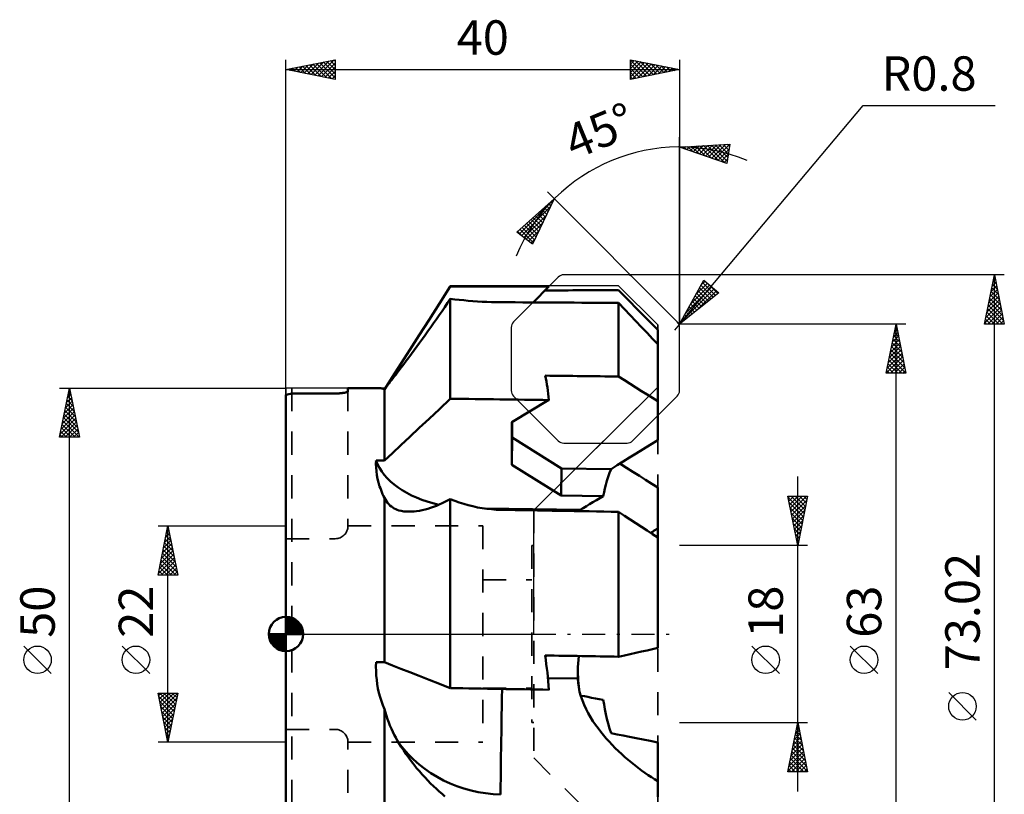
# Model space of a CAD drawing. Units: millimetres. Extents: x -27 to 73, y -66 to 62.
# Drawn here: x -27 to 73, y -16 to 62 of the extents above; entities that cross this region are included whole.
import ezdxf
from ezdxf.enums import TextEntityAlignment as Align

# ---------------------------------------------------------------- set-up
doc = ezdxf.new("R2010")
doc.units = ezdxf.units.MM
doc.header["$LTSCALE"] = 5.9
doc.linetypes.add('DASH', pattern=[0.75, 0.4, -0.35])
doc.linetypes.add('LONGDASH_DASH', pattern=[0.85, 0.4, -0.2, 0.05, -0.2])
for name, color, linetype in [('1', 4, 'CONTINUOUS'), ('2', 7, 'CONTINUOUS'), ('4', 2, 'LONGDASH_DASH'), ('CUT', 1, 'CONTINUOUS'), ('NOCUT', 7, 'CONTINUOUS'), ('SK1', 4, 'CONTINUOUS'), ('SK2', 7, 'CONTINUOUS'), ('SK3', 1, 'DASH')]:
    doc.layers.add(name, color=color, linetype=linetype)
doc.styles.get("Standard").update_dxf_attribs({"font": 'Monospac821 BT'})

msp = doc.modelspace()

# ---------------------------------------------------------------- linework, layer by layer
at = {"layer": '1', "color": 4, "linetype": 'CONTINUOUS', "lineweight": 50}
for p, q in [((15.59, 33.58), (16.7, 35.31)), ((25.11, 33.71), (26.72, 35.32)), ((16.42, 33.65), (16.7, 34.07)), ((17.15, 34.01), (16.7, 34.07)), ((16.7, 23.92), (16.7, 34.07)), ((34.4, 34.34), (33.8, 34.95)), ((34.99, 33.75), (34.4, 34.34)), ((14.54, 31.94), (15.59, 33.58)), ((15.86, 32.83), (16.14, 33.24)), ((16.14, 33.24), (16.42, 33.65)), ((17.6, 33.96), (17.15, 34.01)), ((18.06, 33.92), (17.6, 33.96)), ((18.53, 33.87), (18.06, 33.92)), ((18.99, 33.84), (18.53, 33.87)), ((19.46, 33.81), (18.99, 33.84)), ((19.93, 33.78), (19.46, 33.81)), ((20.41, 33.76), (19.93, 33.78)), ((20.88, 33.74), (20.41, 33.76)), ((21.35, 33.73), (20.88, 33.74)), ((21.81, 33.73), (21.35, 33.73)), ((34.4, 33.03), (33.8, 33.66)), ((33.8, 26.18), (33.8, 33.66)), ((34.99, 32.41), (34.4, 33.03)), ((35.56, 33.16), (34.99, 33.75)), ((36.13, 32.59), (35.56, 33.16)), ((15.29, 32), (15.57, 32.42)), ((15.57, 32.42), (15.86, 32.83)), ((35.57, 31.8), (34.99, 32.41)), ((36.69, 32.02), (36.13, 32.59)), ((37.24, 31.46), (36.69, 32.02)), ((13.54, 30.38), (14.54, 31.94)), ((14.43, 30.78), (14.71, 31.18)), ((14.71, 31.18), (15, 31.59)), ((15, 31.59), (15.29, 32)), ((36.14, 31.2), (35.57, 31.8)), ((36.69, 30.6), (36.14, 31.2)), ((37.78, 30.92), (37.24, 31.46)), ((12.59, 28.9), (13.54, 30.38)), ((13.86, 29.99), (14.14, 30.38)), ((14.14, 30.38), (14.43, 30.78)), ((37.24, 30.02), (36.69, 30.6)), ((37.78, 29.45), (37.24, 30.02)), ((37.78, 29.45), (37.78, 30.92)), ((13.02, 28.84), (13.3, 29.21)), ((13.3, 29.21), (13.58, 29.6)), ((13.58, 29.6), (13.86, 29.99)), ((37.78, 23.66), (37.78, 29.45)), ((11.68, 27.48), (12.59, 28.9)), ((12.22, 27.76), (12.48, 28.11)), ((12.48, 28.11), (12.75, 28.47)), ((12.75, 28.47), (13.02, 28.84)), ((10.82, 26.14), (11.68, 27.48)), ((11.47, 26.77), (11.72, 27.09)), ((11.72, 27.09), (11.97, 27.42)), ((11.97, 27.42), (12.22, 27.76)), ((10, 24.85), (10.82, 26.14)), ((10.85, 25.97), (11, 26.16)), ((11, 26.16), (11.15, 26.35)), ((11.15, 26.35), (11.31, 26.56)), ((11.31, 26.56), (11.47, 26.77)), ((34.4, 25.8), (33.8, 26.18)), ((10, 24.91), (10.1, 25.03)), ((10.1, 25.03), (10.21, 25.17)), ((10.21, 25.17), (10.32, 25.31)), ((10.32, 25.31), (10.45, 25.46)), ((10.45, 25.46), (10.57, 25.63)), ((10.57, 25.63), (10.71, 25.79)), ((10.71, 25.79), (10.85, 25.97)), ((34.99, 25.43), (34.4, 25.8)), ((35.56, 25.06), (34.99, 25.43)), ((36.13, 24.7), (35.56, 25.06)), ((0, -24.32), (0, 24.32)), ((0.6, 24.45), (5.1, 24.45)), ((5.1, 24.45), (5.15, 24.45)), ((5.15, 24.45), (5.21, 24.45)), ((5.21, 24.45), (5.26, 24.46)), ((5.26, 24.46), (5.31, 24.46)), ((5.31, 24.46), (5.37, 24.46)), ((5.37, 24.46), (5.42, 24.46)), ((5.42, 24.46), (5.47, 24.47)), ((5.47, 24.47), (5.52, 24.47)), ((5.52, 24.47), (5.57, 24.47)), ((5.57, 24.47), (5.62, 24.48)), ((5.62, 24.48), (5.67, 24.48)), ((5.67, 24.48), (5.72, 24.49)), ((5.72, 24.49), (5.77, 24.5)), ((5.77, 24.5), (5.81, 24.5)), ((5.81, 24.5), (5.85, 24.51)), ((5.85, 24.51), (5.89, 24.52)), ((5.89, 24.52), (5.93, 24.52)), ((5.93, 24.52), (5.97, 24.53)), ((5.97, 24.53), (6, 24.54)), ((6, 24.54), (6.04, 24.55)), ((6.04, 24.55), (6.07, 24.55)), ((6.07, 24.55), (6.1, 24.56)), ((6.1, 24.56), (6.13, 24.57)), ((6.13, 24.57), (6.16, 24.58)), ((6.16, 24.58), (6.18, 24.59)), ((6.18, 24.59), (6.2, 24.6)), ((6.2, 24.6), (6.22, 24.61)), ((6.22, 24.61), (6.24, 24.62)), ((6.24, 24.62), (6.26, 24.62)), ((6.26, 24.62), (6.27, 24.63)), ((6.27, 24.63), (6.28, 24.64)), ((6.28, 24.64), (6.29, 24.65)), ((6.29, 24.65), (6.3, 24.66)), ((6.3, 25), (9.36, 25)), ((6.3, 24.68), (6.3, 25)), ((6.3, 24.67), (6.3, 24.68)), ((6.3, 24.66), (6.3, 24.67)), ((9.44, 25), (9.36, 25)), ((9.53, 24.99), (9.44, 25)), ((9.63, 24.98), (9.53, 24.99)), ((9.74, 24.96), (9.63, 24.98)), ((9.86, 24.93), (9.74, 24.96)), ((10, 24.91), (9.86, 24.93)), ((10, 17.63), (10, 24.91)), ((36.69, 24.35), (36.13, 24.7)), ((37.24, 24), (36.69, 24.35)), ((15.59, 22.87), (16.7, 23.92)), ((22.94, 21.53), (26.72, 23.79)), ((37.78, 23.66), (37.24, 24)), ((37.78, 19.7), (37.78, 23.66)), ((14.54, 21.89), (15.59, 22.87)), ((13.54, 20.95), (14.54, 21.89)), ((22.94, 17.21), (22.94, 21.53)), ((23, 19.96), (23, 21.57)), ((11.68, 19.21), (12.59, 20.06)), ((12.59, 20.06), (13.54, 20.95)), ((10.82, 18.4), (11.68, 19.21)), ((22.94, 17.21), (23, 19.96)), ((28.01, 16.84), (23, 19.96)), ((36.29, 18.79), (37.02, 19.24)), ((37.02, 19.24), (37.78, 19.7)), ((10, 17.63), (10.82, 18.4)), ((34.92, 17.94), (35.59, 18.36)), ((35.59, 18.36), (36.29, 18.79)), ((9.14, 17.28), (9.15, 17.64)), ((9.15, 16.91), (9.14, 17.28)), ((27.95, 14.09), (22.94, 17.21)), ((33.03, 16.77), (33.64, 17.15)), ((33.64, 17.15), (34.27, 17.54)), ((34.6, 16.9), (33.93, 17.33)), ((34.27, 17.54), (34.92, 17.94)), ((9.19, 16.54), (9.15, 16.91)), ((9.24, 16.16), (9.19, 16.54)), ((9.31, 15.78), (9.24, 16.16)), ((27.95, 14.09), (28.01, 16.84)), ((33.03, 16.77), (28.01, 16.84)), ((32.74, 15.97), (32.88, 16.37)), ((32.88, 16.37), (33.03, 16.77)), ((35.26, 16.48), (34.6, 16.9)), ((35.91, 16.07), (35.26, 16.48)), ((36.54, 15.67), (35.91, 16.07)), ((9.41, 15.4), (9.31, 15.78)), ((9.52, 15.01), (9.41, 15.4)), ((9.59, 14.82), (9.52, 15.01)), ((32.41, 14.8), (32.51, 15.18)), ((32.51, 15.18), (32.62, 15.57)), ((32.62, 15.57), (32.74, 15.97)), ((37.17, 15.28), (36.54, 15.67)), ((37.78, 14.89), (37.17, 15.28)), ((9.66, 14.62), (9.59, 14.82)), ((9.74, 14.42), (9.66, 14.62)), ((9.82, 14.23), (9.74, 14.42)), ((9.91, 14.03), (9.82, 14.23)), ((10, 13.84), (9.91, 14.03)), ((32.25, 14.03), (27.95, 14.09)), ((31.89, 13.81), (32.25, 14.03)), ((32.25, 14.03), (32.32, 14.41)), ((32.32, 14.41), (32.41, 14.8)), ((37.78, 10.75), (37.78, 14.89)), ((10.1, 13.67), (10, 13.84)), ((10, -2.87), (10, 13.84)), ((10.21, 13.5), (10.1, 13.67)), ((10.32, 13.35), (10.21, 13.5)), ((10.45, 13.21), (10.32, 13.35)), ((10.57, 13.08), (10.45, 13.21)), ((10.71, 12.97), (10.57, 13.08)), ((14.99, 12.93), (15.28, 13.04)), ((15.28, 13.04), (15.57, 13.16)), ((15.57, 13.16), (15.86, 13.29)), ((15.86, 13.29), (16.14, 13.43)), ((16.14, 13.43), (16.42, 13.57)), ((16.42, 13.57), (16.7, 13.72)), ((17.15, 13.54), (16.7, 13.72)), ((16.7, -5.49), (16.7, 13.72)), ((17.6, 13.38), (17.15, 13.54)), ((18.06, 13.23), (17.6, 13.38)), ((18.53, 13.09), (18.06, 13.23)), ((18.99, 12.98), (18.53, 13.09)), ((30.53, 13), (30.86, 13.2)), ((30.86, 13.2), (31.2, 13.4)), ((31.2, 13.4), (31.54, 13.61)), ((31.54, 13.61), (31.89, 13.81)), ((10.85, 12.86), (10.71, 12.97)), ((11, 12.77), (10.85, 12.86)), ((11.15, 12.69), (11, 12.77)), ((11.31, 12.62), (11.15, 12.69)), ((11.47, 12.57), (11.31, 12.62)), ((11.71, 12.52), (11.47, 12.57)), ((11.96, 12.47), (11.71, 12.52)), ((12.21, 12.45), (11.96, 12.47)), ((12.47, 12.44), (12.21, 12.45)), ((12.47, 12.44), (12.74, 12.44)), ((12.74, 12.44), (13.01, 12.45)), ((13.01, 12.45), (13.28, 12.48)), ((13.28, 12.48), (13.56, 12.53)), ((13.56, 12.53), (13.85, 12.58)), ((13.85, 12.58), (14.13, 12.65)), ((14.13, 12.65), (14.42, 12.73)), ((14.42, 12.73), (14.7, 12.82)), ((14.7, 12.82), (14.99, 12.93)), ((19.46, 12.87), (18.99, 12.98)), ((19.93, 12.79), (19.46, 12.87)), ((20.41, 12.73), (19.93, 12.79)), ((29.89, 12.62), (20.24, 12.75)), ((20.88, 12.68), (20.41, 12.73)), ((21.35, 12.64), (20.88, 12.68)), ((21.81, 12.63), (21.35, 12.64)), ((29.86, 12.49), (29.87, 12.51)), ((29.87, 12.53), (29.88, 12.55)), ((29.87, 12.51), (29.87, 12.53)), ((29.88, 12.59), (29.89, 12.62)), ((29.88, 12.57), (29.88, 12.59)), ((29.88, 12.55), (29.88, 12.57)), ((29.89, 12.62), (30.21, 12.81)), ((29.9, 12.49), (29.91, 12.52)), ((29.91, 12.52), (29.92, 12.55)), ((29.92, 12.55), (29.93, 12.57)), ((29.93, 12.57), (29.94, 12.6)), ((29.94, 12.6), (29.95, 12.63)), ((29.95, 12.63), (29.96, 12.66)), ((30.21, 12.81), (30.53, 13)), ((34.4, 12.03), (33.8, 12.42)), ((33.8, -2.31), (33.8, 12.42)), ((34.99, 11.64), (34.4, 12.03)), ((35.57, 11.26), (34.99, 11.64)), ((36.14, 10.89), (35.57, 11.26)), ((36.69, 10.52), (36.14, 10.89)), ((37.24, 10.16), (36.69, 10.52)), ((37.07, 10.27), (37.18, 10.35)), ((37.18, 10.35), (37.3, 10.43)), ((37.78, 9.8), (37.24, 10.16)), ((37.3, 10.43), (37.42, 10.51)), ((37.42, 10.51), (37.54, 10.59)), ((37.54, 10.59), (37.66, 10.67)), ((37.66, 10.67), (37.78, 10.75)), ((37.78, 9.8), (37.78, 10.75)), ((37.78, -1.41), (37.78, 9.8)), ((34.99, -2.04), (35.56, -1.91)), ((35.56, -1.91), (36.13, -1.78)), ((36.13, -1.78), (36.69, -1.66)), ((36.69, -1.66), (37.24, -1.53)), ((37.24, -1.53), (37.78, -1.41)), ((9.14, -3.31), (9.15, -2.86)), ((10.82, -3.19), (10, -2.87)), ((26.34, -2.24), (26.61, -2.18)), ((29.69, -3), (29.72, -2.62)), ((29.72, -2.62), (29.76, -2.24)), ((33.8, -2.31), (34.4, -2.17)), ((34.4, -2.17), (34.99, -2.04)), ((9.15, -3.76), (9.14, -3.31)), ((9.17, -4.21), (9.15, -3.76)), ((11.68, -3.53), (10.82, -3.19)), ((12.59, -3.88), (11.68, -3.53)), ((13.54, -4.26), (12.59, -3.88)), ((29.66, -3.76), (29.67, -3.38)), ((29.66, -4.14), (29.66, -3.76)), ((29.67, -4.09), (29.66, -3.78)), ((29.67, -3.38), (29.69, -3)), ((9.22, -4.66), (9.17, -4.21)), ((9.28, -5.1), (9.22, -4.66)), ((14.54, -4.65), (13.54, -4.26)), ((15.59, -5.06), (14.54, -4.65)), ((29.66, -4.53), (26.63, -4.47)), ((29.66, -4.53), (29.66, -4.14)), ((29.69, -4.96), (29.66, -4.53)), ((29.68, -4.4), (29.67, -4.09)), ((29.7, -4.71), (29.68, -4.4)), ((29.75, -5.41), (29.69, -4.96)), ((29.73, -5.02), (29.7, -4.71)), ((9.35, -5.54), (9.28, -5.1)), ((9.45, -5.98), (9.35, -5.54)), ((9.56, -6.41), (9.45, -5.98)), ((16.7, -5.49), (15.59, -5.06)), ((29.76, -5.33), (29.73, -5.02)), ((29.84, -5.86), (29.75, -5.41)), ((29.8, -5.64), (29.76, -5.33)), ((29.97, -6.3), (29.84, -5.86)), ((9.69, -6.83), (9.56, -6.41)), ((9.84, -7.24), (9.69, -6.83)), ((30.32, -6.33), (29.96, -6.27)), ((30.12, -6.75), (29.97, -6.3)), ((30.3, -7.18), (30.12, -6.75)), ((30.69, -6.4), (30.32, -6.33)), ((31.06, -6.48), (30.69, -6.4)), ((31.45, -6.55), (31.06, -6.48)), ((31.84, -6.62), (31.45, -6.55)), ((32.25, -6.7), (31.84, -6.62)), ((32.32, -7.17), (32.25, -6.7)), ((10, -7.65), (9.84, -7.24)), ((10.1, -7.99), (10, -7.65)), ((10, -21.21), (10, -7.65)), ((10.21, -8.33), (10.1, -7.99)), ((30.5, -7.62), (30.3, -7.18)), ((30.72, -8.04), (30.5, -7.62)), ((32.41, -7.65), (32.32, -7.17)), ((32.51, -8.13), (32.41, -7.65)), ((10.32, -8.66), (10.21, -8.33)), ((10.45, -8.99), (10.32, -8.66)), ((10.57, -9.31), (10.45, -8.99)), ((30.95, -8.44), (30.72, -8.04)), ((31.2, -8.84), (30.95, -8.44)), ((31.46, -9.22), (31.2, -8.84)), ((32.62, -8.61), (32.51, -8.13)), ((32.74, -9.1), (32.62, -8.61)), ((10.71, -9.63), (10.57, -9.31)), ((10.85, -9.94), (10.71, -9.63)), ((11, -10.24), (10.85, -9.94)), ((31.72, -9.58), (31.46, -9.22)), ((31.99, -9.93), (31.72, -9.58)), ((32.26, -10.27), (31.99, -9.93)), ((32.88, -9.59), (32.74, -9.1)), ((33.03, -10.09), (32.88, -9.59)), ((11.15, -10.53), (11, -10.24)), ((11.31, -10.82), (11.15, -10.53)), ((11.47, -11.1), (11.31, -10.82)), ((32.55, -10.61), (32.26, -10.27)), ((32.85, -10.94), (32.55, -10.61)), ((33.16, -11.27), (32.85, -10.94)), ((33.64, -10.21), (33.03, -10.09)), ((34.27, -10.33), (33.64, -10.21)), ((34.92, -10.46), (34.27, -10.33)), ((35.59, -10.59), (34.92, -10.46)), ((36.29, -10.73), (35.59, -10.59)), ((37.02, -10.87), (36.29, -10.73)), ((37.78, -11.01), (37.02, -10.87)), ((11.71, -11.48), (11.47, -11.1)), ((11.96, -11.85), (11.71, -11.48)), ((12.21, -12.22), (11.96, -11.85)), ((33.47, -11.59), (33.16, -11.27)), ((33.79, -11.9), (33.47, -11.59)), ((34.12, -12.21), (33.79, -11.9)), ((37.78, -14.95), (37.78, -11.01)), ((12.47, -12.59), (12.21, -12.22)), ((12.74, -12.94), (12.47, -12.59)), ((13.01, -13.29), (12.74, -12.94)), ((34.45, -12.5), (34.12, -12.21)), ((34.78, -12.79), (34.45, -12.5)), ((35.11, -13.07), (34.78, -12.79)), ((13.28, -13.63), (13.01, -13.29)), ((13.56, -13.95), (13.28, -13.63)), ((13.85, -14.28), (13.56, -13.95)), ((35.45, -13.34), (35.11, -13.07)), ((35.79, -13.61), (35.45, -13.34)), ((36.13, -13.86), (35.79, -13.61)), ((36.46, -14.1), (36.13, -13.86)), ((14.13, -14.59), (13.85, -14.28)), ((14.42, -14.89), (14.13, -14.59)), ((14.7, -15.18), (14.42, -14.89)), ((36.8, -14.33), (36.46, -14.1)), ((37.13, -14.55), (36.8, -14.33)), ((37.45, -14.76), (37.13, -14.55)), ((37.78, -14.95), (37.45, -14.76)), ((37.78, -16.56), (37.78, -14.95)), ((14.99, -15.46), (14.7, -15.18)), ((15.28, -15.74), (14.99, -15.46)), ((15.57, -16), (15.28, -15.74)), ((15.86, -16.25), (15.57, -16)), ((16.14, -16.5), (15.86, -16.25))]:
    msp.add_line(p, q, dxfattribs=at)
msp.add_arc((5.8, 0), 25, 102.0052, 103.4148, dxfattribs=at)
for centre, major_axis, ratio, start_param, end_param in [((191.07, 0), (-2027.86, 0.62), 0.017452, 4.793525, 4.798485), ((390.08, 0), (-2027.86, 0.62), 0.017452, 4.889001, 4.892745), ((-559.89, 0), (-2027.86, 0.62), 0.017452, 4.415277, 4.421456), ((-8.6, 0), (31.89, 31.89), 0.481573, 5.898062, 5.997283), ((390.08, 0), (-2027.86, 28.06), 0.010641, 4.889142, 4.892887), ((191.07, 0), (-2027.86, 28.06), 0.010641, 4.793666, 4.798627), ((18.76, 18.76), (-9.83, 0.22), 0.609657, 0.224806, 1.249661), ((191.07, 0), (-1432.25, 19.82), 0.010641, 4.839296, 4.839891), ((-559.89, 0), (-2027.86, 28.06), 0.010641, 4.415419, 4.421598), ((191.07, 0), (-1432.25, 24.27), 0.004179, 1.443512, 1.444108), ((-8.6, 0), (-27.67, 27.67), 0.797476, 3.878467, 3.977688), ((390.08, 0), (-2027.86, 34.37), 0.004179, 1.390516, 1.394261), ((191.07, 0), (-2027.86, 34.37), 0.004179, 1.484777, 1.489737), ((21.98, -6.75), (0.17, 9.83), 0.004032, 1.451839, 2.899774), ((22.04, -3.57), (-13.11, 0.01), 0.970897, 0.633611, 1.553961)]:
    msp.add_ellipse(centre, major_axis=major_axis, ratio=ratio, start_param=start_param, end_param=end_param, dxfattribs=at)
at = {"layer": '2', "color": 7, "linetype": 'CONTINUOUS', "lineweight": 25}
for p, q in [((40, 31.5), (58.64, 53.72)), ((58.64, 53.72), (72.07, 53.72)), ((40, 31.5), (40, 50.5)), ((40, 49.5), (45.09, 49.8)), ((44.81, 47.82), (40, 49.5)), ((40.02, 49.5), (40.03, 49.49)), ((40.12, 49.46), (40.18, 49.51)), ((40.42, 49.52), (40.68, 49.26)), ((40.44, 49.35), (40.63, 49.54)), ((40.75, 49.24), (41.08, 49.56)), ((40.82, 49.55), (41.34, 49.03)), ((41.07, 49.13), (41.53, 49.59)), ((41.22, 49.57), (41.99, 48.8)), ((41.38, 49.02), (41.98, 49.61)), ((41.62, 49.59), (42.64, 48.58)), ((41.69, 48.91), (42.43, 49.64)), ((42.01, 48.8), (42.88, 49.67)), ((42.02, 49.62), (43.29, 48.35)), ((42.32, 48.69), (43.33, 49.69)), ((42.42, 49.64), (43.95, 48.12)), ((42.64, 48.58), (43.78, 49.72)), ((42.83, 49.66), (44.6, 47.89)), ((42.95, 48.47), (44.23, 49.75)), ((43.23, 49.69), (44.85, 48.07)), ((43.27, 48.36), (44.68, 49.77)), ((43.58, 48.25), (45.08, 49.75)), ((43.63, 49.71), (44.9, 48.44)), ((43.89, 48.14), (45.01, 49.26)), ((44.03, 49.73), (44.95, 48.81)), ((44.43, 49.76), (45, 49.18)), ((45.09, 49.8), (44.81, 47.82)), ((44.83, 49.78), (45.06, 49.55)), ((44.21, 48.03), (44.95, 48.76)), ((44.52, 47.92), (44.88, 48.27)), ((23.46, 40.84), (27.27, 44.23)), ((23.69, 40.66), (27.14, 44.11)), ((27.27, 44.23), (25.06, 39.63)), ((40, 31.5), (26.56, 44.94)), ((27.15, 44.12), (27.2, 44.08)), ((23.94, 40.48), (26.89, 43.44)), ((26.03, 43.12), (26.51, 42.64)), ((26.26, 43.32), (26.65, 42.93)), ((26.48, 43.52), (26.79, 43.22)), ((26.7, 43.72), (26.92, 43.5)), ((26.93, 43.92), (27.06, 43.79)), ((24.18, 40.3), (26.5, 42.62)), ((24.91, 42.12), (25.82, 41.21)), ((25.13, 42.32), (25.96, 41.5)), ((25.36, 42.52), (26.1, 41.79)), ((25.58, 42.72), (26.23, 42.07)), ((25.81, 42.92), (26.37, 42.36)), ((23.79, 41.13), (25.13, 39.78)), ((24.01, 41.33), (25.27, 40.07)), ((24.24, 41.53), (25.41, 40.35)), ((24.42, 40.12), (26.1, 41.8)), ((24.46, 41.72), (25.54, 40.64)), ((24.68, 41.92), (25.68, 40.93)), ((25.06, 39.63), (23.46, 40.84)), ((23.56, 40.93), (24.22, 40.26)), ((24.66, 39.93), (25.71, 40.98)), ((24.9, 39.75), (25.32, 40.17)), ((73, 36.51), (34.99, 36.51)), ((71, 31.51), (72, 36.51)), ((71.88, 35.89), (72.08, 36.1)), ((71.95, 36.24), (72.08, 36.11)), ((71.98, 36.42), (72.01, 36.45)), ((72, -36.51), (72, 36.51)), ((72, 36.51), (73, 31.51)), ((40, 31.5), (42.45, 35.97)), ((40.09, 31.66), (43.51, 35.08)), ((40.6, 32.6), (43.28, 35.28)), ((41.11, 33.54), (43.05, 35.47)), ((41.63, 34.47), (42.82, 35.66)), ((42.02, 35.19), (43.17, 34.04)), ((42.14, 35.41), (42.59, 35.86)), ((42.17, 35.47), (43.41, 34.23)), ((42.32, 35.74), (43.65, 34.42)), ((42.45, 35.97), (43.98, 34.69)), ((42.87, 35.62), (43.88, 34.61)), ((71.56, 34.3), (72.3, 35.03)), ((71.66, 34.83), (72.22, 35.39)), ((71.73, 35.18), (72.4, 34.52)), ((71.77, 35.36), (72.15, 35.74)), ((71.8, 35.53), (72.29, 35.05)), ((71.88, 35.89), (72.19, 35.58)), ((43.98, 34.69), (40, 31.5)), ((41.42, 34.1), (42.23, 33.29)), ((41.57, 34.37), (42.47, 33.48)), ((41.72, 34.65), (42.7, 33.66)), ((41.76, 32.91), (43.74, 34.89)), ((41.87, 34.92), (42.94, 33.85)), ((43.89, 34.62), (43.97, 34.7)), ((71.34, 33.24), (72.44, 34.33)), ((71.45, 33.77), (72.37, 34.68)), ((71.52, 34.12), (72.72, 32.92)), ((71.59, 34.47), (72.61, 33.45)), ((71.66, 34.83), (72.51, 33.98)), ((40.97, 33.27), (41.52, 32.72)), ((41.12, 33.55), (41.76, 32.91)), ((41.27, 33.82), (42, 33.1)), ((71.03, 31.64), (72.65, 33.27)), ((71.13, 32.17), (72.58, 33.62)), ((71.24, 32.7), (72.51, 33.97)), ((71.31, 33.06), (72.86, 31.51)), ((71.38, 33.41), (72.93, 31.86)), ((71.45, 33.77), (72.82, 32.39)), ((40.37, 32.18), (40.58, 31.97)), ((40.52, 32.45), (40.82, 32.16)), ((40.67, 32.73), (41.05, 32.34)), ((40.82, 33), (41.29, 32.53)), ((71.17, 32.35), (72.01, 31.51)), ((71.24, 32.71), (72.43, 31.51)), ((71.32, 31.51), (72.72, 32.91)), ((71.74, 31.51), (72.79, 32.56)), ((72.17, 31.51), (72.86, 32.21)), ((40, 31.5), (39.49, 30.89)), ((63, 31.5), (40, 31.5)), ((40.07, 31.63), (40.11, 31.59)), ((40.22, 31.9), (40.35, 31.78)), ((61, 26.5), (62, 31.5)), ((61.96, 31.28), (62.03, 31.35)), ((61.97, 31.37), (62.04, 31.3)), ((62, -31.5), (62, 31.5)), ((62, 31.5), (63, 26.5)), ((73, 31.51), (71, 31.51)), ((71.03, 31.65), (71.16, 31.51)), ((71.1, 32), (71.58, 31.51)), ((72.59, 31.51), (72.93, 31.85)), ((61.64, 29.69), (62.24, 30.29)), ((61.74, 30.22), (62.17, 30.64)), ((61.76, 30.3), (62.36, 29.71)), ((61.83, 30.66), (62.25, 30.24)), ((61.85, 30.75), (62.1, 31)), ((61.9, 31.01), (62.15, 30.77)), ((61.32, 28.1), (62.45, 29.23)), ((61.43, 28.63), (62.38, 29.58)), ((61.53, 29.16), (62.31, 29.94)), ((61.55, 29.24), (62.68, 28.12)), ((61.62, 29.6), (62.57, 28.65)), ((61.69, 29.95), (62.46, 29.18)), ((61, 26.5), (62.67, 28.17)), ((61.11, 27.03), (62.6, 28.52)), ((61.21, 27.56), (62.52, 28.88)), ((61.34, 28.18), (63, 26.52)), ((61.41, 28.54), (62.89, 27.05)), ((61.48, 28.89), (62.78, 27.59)), ((61.12, 27.12), (61.75, 26.5)), ((61.2, 27.48), (62.17, 26.5)), ((61.27, 27.83), (62.6, 26.5)), ((61.42, 26.5), (62.74, 27.82)), ((61.85, 26.5), (62.81, 27.46)), ((62.27, 26.5), (62.88, 27.11)), ((63, 26.5), (61, 26.5)), ((61.05, 26.77), (61.32, 26.5)), ((62.69, 26.5), (62.95, 26.76)), ((-23, 25), (0, 25)), ((-23, 20), (-22, 25)), ((-22.29, 23.53), (-21.8, 24.02)), ((-22.19, 24.06), (-21.87, 24.37)), ((-22.17, 24.13), (-21.74, 23.7)), ((-22.1, 24.48), (-21.85, 24.23)), ((-22.08, 24.59), (-21.94, 24.72)), ((-22.03, 24.84), (-21.95, 24.76)), ((-22, -25), (-22, 25)), ((-22, 25), (-21, 20)), ((-22.51, 22.46), (-21.66, 23.31)), ((-22.4, 23), (-21.73, 23.66)), ((-22.39, 23.07), (-21.42, 22.1)), ((-22.32, 23.42), (-21.53, 22.63)), ((-22.24, 23.78), (-21.63, 23.17)), ((-22.83, 20.87), (-21.45, 22.25)), ((-22.72, 21.4), (-21.52, 22.6)), ((-22.61, 21.93), (-21.59, 22.96)), ((-22.53, 22.36), (-21.21, 21.04)), ((-22.46, 22.72), (-21.31, 21.57)), ((-22.93, 20.34), (-21.38, 21.9)), ((-22.85, 20), (-21.31, 21.54)), ((-22.74, 21.3), (-21.44, 20)), ((-22.67, 21.66), (-21.01, 20)), ((-22.6, 22.01), (-21.1, 20.51)), ((-22.43, 20), (-21.24, 21.19)), ((-22.95, 20.24), (-22.71, 20)), ((-22.88, 20.59), (-22.29, 20)), ((-22.81, 20.95), (-21.86, 20)), ((-22, 20), (-21.17, 20.84)), ((-21.58, 20), (-21.1, 20.48)), ((-21.15, 20), (-21.03, 20.13)), ((-21, 20), (-23, 20)), ((52, -16), (52, 16)), ((52, 9), (51, 14)), ((51, 14), (53, 14)), ((51.02, 13.89), (52.65, 12.26)), ((51.03, 13.84), (51.19, 14)), ((51.1, 13.49), (51.62, 14)), ((51.13, 13.36), (52.58, 11.91)), ((51.17, 13.13), (52.04, 14)), ((51.24, 12.78), (52.47, 14)), ((51.31, 12.43), (52.89, 14)), ((51.34, 14), (52.72, 12.61)), ((51.39, 12.07), (52.92, 13.61)), ((51.46, 11.72), (52.82, 13.08)), ((51.76, 14), (52.79, 12.97)), ((53, 14), (52, 9)), ((52.19, 14), (52.86, 13.32)), ((52.61, 14), (52.93, 13.67)), ((51.23, 12.83), (52.51, 11.55)), ((51.34, 12.3), (52.44, 11.2)), ((51.53, 11.36), (52.71, 12.55)), ((51.6, 11.01), (52.6, 12.02)), ((51.45, 11.77), (52.37, 10.85)), ((51.55, 11.24), (52.3, 10.49)), ((51.67, 10.66), (52.5, 11.49)), ((-13, 11), (0, 11)), ((-13, 6), (-12, 11)), ((-12.23, 9.83), (-11.84, 10.22)), ((-12.13, 10.36), (-11.91, 10.57)), ((-12.13, 10.33), (-11.8, 10)), ((-12.06, 10.69), (-11.91, 10.53)), ((-12.02, 10.89), (-11.99, 10.93)), ((-12, -11), (-12, 11)), ((-12, 11), (-11, 6)), ((51.66, 10.71), (52.23, 10.14)), ((51.74, 10.3), (52.39, 10.96)), ((51.76, 10.18), (52.16, 9.79)), ((51.81, 9.95), (52.29, 10.43)), ((-12.55, 8.24), (-11.63, 9.16)), ((-12.45, 8.77), (-11.7, 9.51)), ((-12.35, 9.27), (-11.48, 8.41)), ((-12.34, 9.3), (-11.77, 9.86)), ((-12.27, 9.63), (-11.59, 8.94)), ((-12.2, 9.98), (-11.69, 9.47)), ((51.87, 9.65), (52.09, 9.43)), ((51.88, 9.6), (52.18, 9.89)), ((51.95, 9.24), (52.07, 9.36)), ((51.98, 9.12), (52.02, 9.08)), ((-12.87, 6.65), (-11.42, 8.1)), ((-12.76, 7.18), (-11.49, 8.45)), ((-12.66, 7.71), (-11.56, 8.8)), ((-12.56, 8.21), (-11.16, 6.82)), ((-12.49, 8.56), (-11.27, 7.35)), ((-12.42, 8.92), (-11.38, 7.88)), ((53, 9), (40, 9)), ((-12.98, 6.11), (-11.35, 7.74)), ((-12.77, 7.15), (-11.62, 6)), ((-12.7, 7.5), (-11.2, 6)), ((-12.67, 6), (-11.28, 7.39)), ((-12.63, 7.86), (-11.06, 6.29)), ((-12.24, 6), (-11.21, 7.04)), ((-12.98, 6.09), (-12.89, 6)), ((-12.91, 6.44), (-12.47, 6)), ((-12.84, 6.8), (-12.04, 6)), ((-11.82, 6), (-11.14, 6.68)), ((-11.39, 6), (-11.07, 6.33)), ((-11, 6), (-13, 6)), ((-23.85, -4.02), (-26.65, -1.22)), ((-13.85, -4.02), (-16.65, -1.22)), ((50.15, -4.02), (47.35, -1.22)), ((60.15, -4.02), (57.35, -1.22)), ((-12, -11), (-13, -6)), ((-13, -6), (-11, -6)), ((-12.95, -6.26), (-12.68, -6)), ((-12.88, -6.62), (-12.26, -6)), ((-12.83, -6), (-11.31, -7.53)), ((-12.81, -6.97), (-11.84, -6)), ((-12.74, -7.32), (-11.41, -6)), ((-12.41, -6), (-11.23, -7.17)), ((-11, -6), (-12, -11)), ((-11.98, -6), (-11.16, -6.82)), ((-11.56, -6), (-11.09, -6.46)), ((-11.13, -6), (-11.02, -6.11)), ((70.15, -8.75), (67.35, -5.95)), ((-12.94, -6.32), (-11.38, -7.88)), ((-12.83, -6.85), (-11.45, -8.23)), ((-12.66, -7.68), (-11, -6.02)), ((-12.59, -8.03), (-11.11, -6.55)), ((-12.72, -7.38), (-11.52, -8.59)), ((-12.62, -7.91), (-11.59, -8.94)), ((-12.52, -8.38), (-11.22, -7.08)), ((-12.45, -8.74), (-11.32, -7.61)), ((-12.51, -8.44), (-11.66, -9.29)), ((-12.41, -8.97), (-11.73, -9.65)), ((-12.38, -9.09), (-11.43, -8.14)), ((-12.31, -9.45), (-11.53, -8.67)), ((40, -9), (53, -9)), ((51, -14), (52, -9)), ((52, -9), (53, -14)), ((-12.3, -9.5), (-11.8, -10)), ((-12.24, -9.8), (-11.64, -9.2)), ((-12.17, -10.15), (-11.75, -9.73)), ((51.76, -10.22), (52.16, -9.82)), ((51.83, -9.83), (52.25, -10.25)), ((51.86, -9.69), (52.09, -9.46)), ((51.9, -9.48), (52.14, -9.72)), ((51.97, -9.16), (52.02, -9.11)), ((51.98, -9.12), (52.04, -9.19)), ((0, -11), (-13, -11)), ((-12.19, -10.03), (-11.87, -10.35)), ((-12.1, -10.51), (-11.85, -10.26)), ((-12.09, -10.56), (-11.94, -10.71)), ((-12.03, -10.86), (-11.96, -10.79)), ((51.44, -11.82), (52.38, -10.88)), ((51.54, -11.29), (52.3, -10.52)), ((51.62, -10.89), (52.57, -11.84)), ((51.65, -10.75), (52.23, -10.17)), ((51.69, -10.54), (52.46, -11.31)), ((51.76, -10.19), (52.36, -10.78)), ((51.12, -13.41), (52.59, -11.94)), ((51.22, -12.88), (52.52, -11.58)), ((51.33, -12.35), (52.45, -11.23)), ((51.41, -11.95), (52.89, -13.43)), ((51.48, -11.6), (52.78, -12.9)), ((51.55, -11.25), (52.67, -12.37)), ((51.01, -13.94), (52.66, -12.29)), ((51.27, -12.66), (52.61, -14)), ((51.34, -12.31), (52.99, -13.96)), ((51.37, -14), (52.73, -12.64)), ((51.8, -14), (52.8, -13)), ((53, -14), (51, -14)), ((51.06, -13.72), (51.34, -14)), ((51.13, -13.37), (51.76, -14)), ((51.2, -13.01), (52.18, -14)), ((52.22, -14), (52.87, -13.35)), ((52.65, -14), (52.94, -13.71))]:
    msp.add_line(p, q, dxfattribs=at)
for centre in [(-25.25, -2.62), (-15.25, -2.62), (48.75, -2.62), (58.75, -2.62), (68.75, -7.35)]:
    msp.add_circle(centre, 1.4, dxfattribs=at)
msp.add_arc((40, 31.5), 18, 67.5755, 157.4245, dxfattribs=at)
at = {"layer": '4', "color": 2, "linetype": 'LONGDASH_DASH', "lineweight": 25}
msp.add_line((0, 0), (40, 0), dxfattribs=at)
at = {"layer": 'CUT', "color": 1, "linetype": 'CONTINUOUS', "lineweight": 25}
for p, q in [((27.67, 36.27), (23.13, 31.73)), ((34.66, 36.51), (28.24, 36.51)), ((39.77, 31.73), (35.23, 36.27)), ((22.9, 31.17), (22.9, 24.75)), ((40, 24.75), (40, 31.17)), ((23.13, 24.18), (27.67, 19.64)), ((35.23, 19.64), (39.77, 24.18)), ((28.24, 19.41), (34.66, 19.41))]:
    msp.add_line(p, q, dxfattribs=at)
for centre, start, end in [((28.24, 35.71), 90, 135), ((34.66, 35.71), 45, 90), ((23.7, 31.17), 135, 180), ((39.2, 31.17), 0, 45), ((23.7, 24.75), 180, 225), ((39.2, 24.75), 315, 0), ((28.24, 20.21), 225, 270), ((34.66, 20.21), 270, 315)]:
    msp.add_arc(centre, 0.8, start, end, dxfattribs=at)
at = {"layer": 'NOCUT', "color": 7, "linetype": 'CONTINUOUS', "lineweight": 25}
for p, q in [((16.7, 35.4), (10, 25)), ((33.8, 35.4), (16.7, 35.4)), ((37.78, 31.42), (33.8, 35.4)), ((37.78, 25.08), (37.78, 31.42)), ((25.18, 12.6), (37.78, 25.08)), ((10, 25), (0, 25)), ((0, 25), (0, 0)), ((25.18, 0), (25.18, 12.6)), ((0, 0), (25.18, 0))]:
    msp.add_line(p, q, dxfattribs=at)
at = {"layer": 'SK1', "color": 4, "linetype": 'CONTINUOUS', "lineweight": 50}
for p, q in [((0, 0), (0, 1.75)), ((0, 1.7), (0.04, 1.75)), ((0, 1.46), (0.27, 1.73)), ((0, 1.7), (1.7, 0)), ((0, 1.21), (0.47, 1.68)), ((0, 0.96), (0.66, 1.62)), ((0, 0.71), (0.83, 1.54)), ((0, 1.46), (1.46, 0)), ((0, 0.47), (0.98, 1.45)), ((0, 0.22), (1.12, 1.34)), ((0, 1.21), (1.21, 0)), ((0.03, 0), (1.25, 1.22)), ((0.22, 1.74), (1.74, 0.22)), ((0.28, 0), (1.37, 1.09)), ((0.53, 1.67), (1.67, 0.53)), ((1.04, 1.41), (1.41, 1.04)), ((0, 0), (-1.75, 0)), ((-1.75, -0.04), (-1.7, 0)), ((-1.73, -0.27), (-1.46, 0)), ((-1.68, -0.47), (-1.21, 0)), ((-1.62, -0.66), (-0.96, 0)), ((-1.54, -0.83), (-0.71, 0)), ((-1.51, 0), (0, -1.51)), ((-1.45, -0.98), (-0.47, 0)), ((-1.34, -1.12), (-0.22, 0)), ((-1.27, 0), (0, -1.27)), ((-1.02, 0), (0, -1.02)), ((-0.77, 0), (0, -0.77)), ((-0.52, 0), (0, -0.52)), ((-0.28, 0), (0, -0.28)), ((-0.03, 0), (0, -0.03)), ((0, 0.96), (0.96, 0)), ((0, 0.71), (0.71, 0)), ((0, 0.47), (0.47, 0)), ((0, 0.22), (0.22, 0)), ((0, 0), (1.75, 0)), ((0, -1.75), (0, 0)), ((0.52, 0), (1.47, 0.95)), ((0.77, 0), (1.56, 0.79)), ((1.02, 0), (1.64, 0.62)), ((1.27, 0), (1.7, 0.43)), ((1.51, 0), (1.74, 0.22)), ((-1.75, -0.01), (-0.01, -1.75)), ((-1.73, -0.28), (-0.28, -1.73)), ((-1.64, -0.62), (-0.62, -1.64)), ((-1.22, -1.25), (0, -0.03)), ((-1.09, -1.37), (0, -0.28)), ((-0.95, -1.47), (0, -0.52)), ((-0.79, -1.56), (0, -0.77)), ((-0.62, -1.64), (0, -1.02)), ((-0.43, -1.7), (0, -1.27)), ((-0.22, -1.74), (0, -1.51))]:
    msp.add_line(p, q, dxfattribs=at)
for start, end in [(90, 180), (0, 90), (180, 270), (270, 0)]:
    msp.add_arc((0, 0), 1.75, start, end, dxfattribs=at)
at = {"layer": 'SK2', "color": 7, "linetype": 'CONTINUOUS', "lineweight": 25}
for p, q in [((0, 0), (0, 58.38)), ((0, 57.38), (5, 58.38)), ((2.21, 56.94), (3.31, 58.04)), ((2.56, 56.87), (3.84, 58.15)), ((2.92, 56.8), (4.38, 58.26)), ((3.27, 56.73), (4.91, 58.36)), ((3.45, 58.07), (5, 56.52)), ((3.8, 58.14), (5, 56.94)), ((4.15, 58.21), (5, 57.37)), ((4.51, 58.28), (5, 57.79)), ((4.86, 58.35), (5, 58.22)), ((5, 58.38), (5, 56.38)), ((35, 56.38), (35, 58.38)), ((35, 58.38), (40, 57.38)), ((35, 58.33), (35.04, 58.37)), ((35, 58.34), (36.63, 56.71)), ((35, 57.91), (35.39, 58.3)), ((35, 57.49), (35.75, 58.23)), ((35, 57.06), (36.1, 58.16)), ((35, 56.64), (36.45, 58.09)), ((35.48, 58.29), (36.98, 56.78)), ((36.01, 58.18), (37.34, 56.85)), ((36.54, 58.07), (37.69, 56.92)), ((40, 58.38), (40, 31.5)), ((0, 57.38), (40, 57.38)), ((5, 56.38), (0, 57.38)), ((0.09, 57.36), (0.13, 57.41)), ((0.27, 57.43), (0.4, 57.3)), ((0.44, 57.29), (0.66, 57.51)), ((0.62, 57.51), (0.93, 57.2)), ((0.8, 57.22), (1.19, 57.62)), ((0.97, 57.58), (1.46, 57.09)), ((1.15, 57.15), (1.72, 57.73)), ((1.33, 57.65), (1.99, 56.98)), ((1.5, 57.08), (2.25, 57.83)), ((1.68, 57.72), (2.52, 56.88)), ((1.86, 57.01), (2.78, 57.94)), ((2.03, 57.79), (3.05, 56.77)), ((2.39, 57.86), (3.58, 56.67)), ((2.74, 57.93), (4.11, 56.56)), ((3.09, 58), (4.64, 56.45)), ((3.62, 56.66), (5, 58.03)), ((3.98, 56.59), (5, 57.61)), ((4.33, 56.52), (5, 57.18)), ((35, 57.91), (36.28, 56.64)), ((35, 57.49), (35.92, 56.57)), ((40, 57.38), (35, 56.38)), ((35, 57.07), (35.57, 56.5)), ((35.21, 56.42), (36.81, 58.02)), ((35.74, 56.53), (37.16, 57.95)), ((36.27, 56.64), (37.51, 57.88)), ((36.8, 56.74), (37.87, 57.81)), ((37.07, 57.97), (38.04, 56.99)), ((37.33, 56.85), (38.22, 57.74)), ((37.6, 57.86), (38.4, 57.06)), ((37.86, 56.95), (38.57, 57.67)), ((38.13, 57.76), (38.75, 57.13)), ((38.39, 57.06), (38.93, 57.6)), ((38.66, 57.65), (39.11, 57.2)), ((38.92, 57.17), (39.28, 57.53)), ((39.19, 57.54), (39.46, 57.27)), ((39.45, 57.27), (39.64, 57.45)), ((39.72, 57.44), (39.81, 57.34)), ((39.98, 57.38), (39.99, 57.38)), ((4.68, 56.44), (5, 56.76)), ((35, 56.64), (35.22, 56.42))]:
    msp.add_line(p, q, dxfattribs=at)
at = {"layer": 'SK3', "color": 1, "linetype": 'DASH', "lineweight": 35}
for p, q in [((37.78, 25.08), (37.78, 31.42)), ((25.18, 12.6), (37.78, 25.08)), ((37.78, 25.08), (37.78, -25.08)), ((0.6, 25), (0.6, -25)), ((6.3, 25), (6.3, 11)), ((25.18, 12.6), (25.18, -12.6)), ((6.3, 11), (20, 11)), ((20, 11), (20, -11)), ((0, 9.69), (4.99, 9.69)), ((25, 9), (25, -9)), ((25, 9), (25.18, 9)), ((20, 5.5), (25, 5.5)), ((20, -5.5), (25, -5.5)), ((25, -9), (25.18, -9)), ((0, -9.69), (4.99, -9.69)), ((6.3, -25), (6.3, -11)), ((6.3, -11), (20, -11)), ((25.18, -12.6), (37.78, -25.08))]:
    msp.add_line(p, q, dxfattribs=at)
for centre, start, end in [((4.99, 11), 270, 0), ((4.99, -11), 0, 90)]:
    msp.add_arc(centre, 1.31, start, end, dxfattribs=at)

# ---------------------------------------------------------------- texts
at = {"layer": '2', "color": 7, "linetype": 'CONTINUOUS', "lineweight": 25}
msp.add_text('R0.8', height=3.5, dxfattribs=at).set_placement((65.35, 55.22), align=Align.CENTER)
for s, rotation, p in [('45°', 22.5, (32.54, 49.52)), ('73.02', 90, (70.5, 2.28)), ('50', 90, (-23.5, 2.27)), ('22', 90, (-13.5, 2.27)), ('18', 90, (50.5, 2.27)), ('63', 90, (60.5, 2.27))]:
    msp.add_text(s, height=3.5, rotation=rotation, dxfattribs=at).set_placement(p, align=Align.CENTER)
at = {"layer": 'SK2', "color": 7, "linetype": 'CONTINUOUS', "lineweight": 25}
msp.add_text('40', height=3.5, dxfattribs=at).set_placement((20, 58.88), align=Align.CENTER)

doc.saveas('drawing.dxf')
